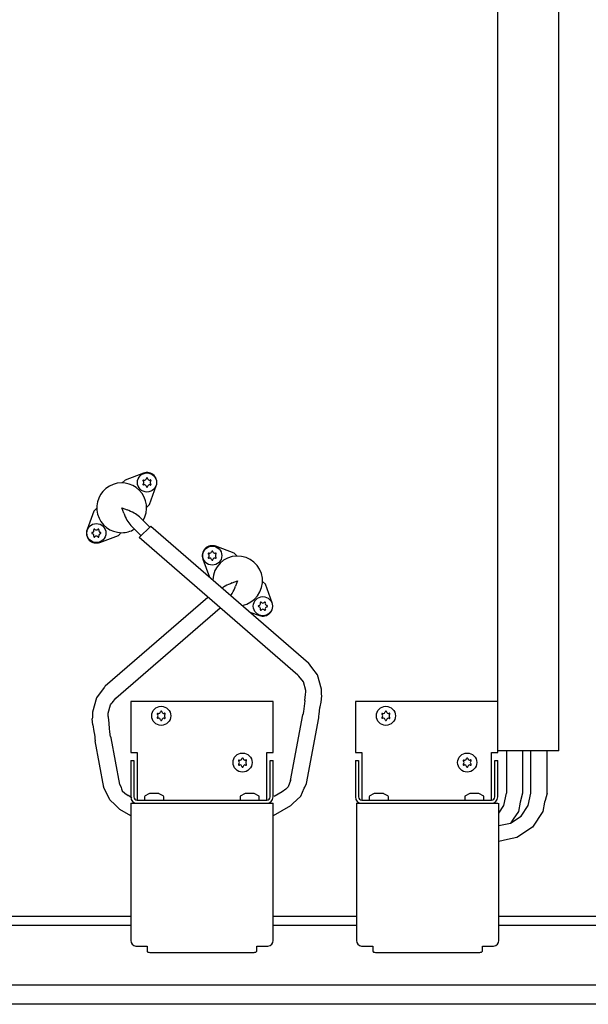
# Model space of a CAD drawing. Units: millimetres. Extents: x 16248 to 33724, y -30533 to -20060.
# Drawn here: x 22279 to 22558, y -25683 to -25198 of the extents above; entities that cross this region are included whole.
import ezdxf

# ---------------------------------------------------------------- set-up
doc = ezdxf.new("R2010")
doc.units = ezdxf.units.MM
doc.layers.add('1', color=7, linetype='Continuous')

msp = doc.modelspace()

# ---------------------------------------------------------------- linework, layer by layer
at = {"color": 6, "linetype": 'Continuous'}
for p, q in [((22513.89, -25557.78), (22513.89, -25054.78)), ((22543.89, -25557.78), (22543.89, -25054.78)), ((22343.25, -25447.15), (22420.89, -25514.5)), ((22415.65, -25520.54), (22337.58, -25452.82)), ((22320.89, -25525.75), (22371.27, -25482.05)), ((22326.13, -25531.79), (22377.37, -25487.34)), ((22422.39, -25516.78), (22420.89, -25514.5)), ((22425.23, -25520.43), (22422.39, -25516.78)), ((22415.95, -25520.81), (22415.65, -25520.54)), ((22416.09, -25520.94), (22415.95, -25520.81)), ((22418.39, -25523.84), (22416.09, -25520.94)), ((22427.18, -25527.47), (22425.23, -25520.43)), ((22320.32, -25526.62), (22316.48, -25531.64)), ((22320.5, -25526.34), (22320.32, -25526.62)), ((22320.89, -25525.75), (22320.5, -25526.34)), ((22419.56, -25528.04), (22418.39, -25523.84)), ((22419.08, -25532.96), (22419.37, -25529.97)), ((22419.37, -25529.97), (22419.46, -25528.79)), ((22419.46, -25528.79), (22419.55, -25528.49)), ((22419.55, -25528.49), (22419.56, -25528.04)), ((22427.04, -25533.75), (22427.33, -25530.76)), ((22427.15, -25529.79), (22427.18, -25527.47)), ((22427.33, -25530.76), (22427.15, -25529.79)), ((22316.48, -25531.64), (22314.55, -25538.72)), ((22322.24, -25539.28), (22323.41, -25535.1)), ((22323.41, -25535.1), (22323.95, -25534.41)), ((22323.95, -25534.41), (22324.19, -25534.18)), ((22324.19, -25534.18), (22326.13, -25531.79)), ((22419.08, -25533.21), (22418.39, -25538.4)), ((22419.08, -25532.96), (22419.08, -25533.21)), ((22426.42, -25536.67), (22426.57, -25536.11)), ((22426.57, -25536.11), (22427.04, -25533.75)), ((22314.55, -25538.72), (22314.58, -25541.21)), ((22322.26, -25540.73), (22322.24, -25539.28)), ((22322.41, -25541.22), (22322.26, -25540.73)), ((22412, -25572.38), (22418.09, -25540.03)), ((22418.39, -25538.4), (22418.09, -25540.03)), ((22425.85, -25540.67), (22426.03, -25539.64)), ((22425.91, -25540.87), (22425.85, -25540.67)), ((22425.95, -25541.51), (22425.91, -25540.87)), ((22426.03, -25539.64), (22426.42, -25536.67)), ((22314.58, -25541.21), (22314.45, -25542.01)), ((22314.74, -25544.99), (22314.45, -25542.01)), ((22314.74, -25544.99), (22315.21, -25548.2)), ((22322.71, -25544.2), (22322.41, -25541.22)), ((22323.01, -25546.93), (22322.71, -25544.2)), ((22419.87, -25573.85), (22425.95, -25541.51)), ((22315.21, -25548.2), (22315.49, -25549.69)), ((22315.49, -25549.69), (22315.66, -25550.91)), ((22323.08, -25548.21), (22323.01, -25546.93)), ((22323.27, -25549.67), (22323.08, -25548.21)), ((22323.35, -25550.15), (22323.27, -25549.67)), ((22323.51, -25550.48), (22323.35, -25550.15)), ((22323.7, -25551.28), (22323.51, -25550.48)), ((22315.66, -25550.91), (22315.73, -25551.3)), ((22315.73, -25551.3), (22315.71, -25551.75)), ((22315.71, -25551.75), (22315.83, -25552.76)), ((22320.16, -25575.74), (22315.83, -25552.76)), ((22328.02, -25574.26), (22323.7, -25551.28)), ((22543.89, -25557.78), (22513.89, -25557.78)), ((22518.13, -25557.78), (22518.13, -25578.53)), ((22526.13, -25557.78), (22526.13, -25578.53)), ((22530.13, -25578.53), (22530.13, -25557.78)), ((22538.13, -25578.53), (22538.13, -25557.78)), ((22328.02, -25574.26), (22328.67, -25575.75)), ((22412, -25572.38), (22410.83, -25575.55)), ((22418.99, -25575.6), (22419.87, -25573.85)), ((22320.16, -25575.74), (22320.15, -25575.39)), ((22323.04, -25581.93), (22320.16, -25575.74)), ((22328.67, -25575.75), (22328.84, -25576.47)), ((22328.84, -25576.47), (22329.21, -25577.42)), ((22329.21, -25577.42), (22330.54, -25578.6)), ((22330.54, -25578.6), (22332.12, -25579.76)), ((22333.98, -25580.84), (22332.12, -25579.76)), ((22407.9, -25577.87), (22403.89, -25580.21)), ((22409.65, -25576.61), (22407.9, -25577.87)), ((22410.83, -25575.55), (22409.65, -25576.61)), ((22417, -25580.06), (22418.62, -25576.21)), ((22418.62, -25576.21), (22418.99, -25575.6)), ((22516.91, -25584.65), (22518.13, -25578.53)), ((22526.13, -25578.53), (22524.98, -25583.07)), ((22528.91, -25584.65), (22530.13, -25578.53)), ((22538.13, -25578.53), (22537.23, -25582.21)), ((22325.69, -25584.29), (22323.04, -25581.93)), ((22328.09, -25586.67), (22325.69, -25584.29)), ((22411.93, -25584.79), (22403.39, -25589.76)), ((22411.93, -25584.79), (22413.15, -25583.71)), ((22413.15, -25583.71), (22417, -25580.06)), ((22514.39, -25588.41), (22516.91, -25584.65)), ((22524.98, -25583.07), (22524.08, -25587.62)), ((22525.44, -25589.84), (22528.91, -25584.65)), ((22536.98, -25583.07), (22536.08, -25587.62)), ((22537.23, -25582.21), (22536.98, -25583.07)), ((22333.39, -25589.76), (22328.09, -25586.67)), ((22524.08, -25587.62), (22521.5, -25591.47)), ((22536.08, -25587.62), (22530.93, -25595.33)), ((22514.39, -25594.47), (22520.25, -25593.31)), ((22520.25, -25593.31), (22525.44, -25589.84)), ((22521.5, -25591.47), (22520.3, -25593.28)), ((22530.93, -25595.33), (22523.22, -25600.48)), ((22518.67, -25601.38), (22514.39, -25602.46)), ((22523.22, -25600.48), (22518.67, -25601.38))]:
    msp.add_line(p, q, dxfattribs=at)
for centre, radius, start, end in [((22339.69, -25424.71), 0.3, 150, 244.4117), ((22339.69, -25424.71), 0.3, 55.5883, 150), ((22340.12, -25423.49), 1, 255.217, 344.783), ((22341.38, -25423.73), 0.3, 90, 184.4117), ((22341.38, -25423.73), 0.3, 355.5883, 90), ((22342.64, -25423.49), 1, 195.217, 284.783), ((22343.07, -25424.71), 0.3, 30, 124.4117), ((22343.07, -25424.71), 0.3, 295.5883, 30), ((22339.69, -25426.66), 0.3, 115.5883, 210), ((22339.69, -25426.66), 0.3, 210, 304.4117), ((22338.85, -25425.68), 1, 315.217, 44.783), ((22340.12, -25427.87), 1, 15.217, 104.783), ((22341.38, -25427.63), 0.3, 175.5883, 270), ((22341.38, -25427.63), 0.3, 270, 4.4117), ((22342.64, -25427.87), 1, 75.217, 164.783), ((22343.07, -25426.66), 0.3, 235.5883, 330), ((22343.91, -25425.68), 1, 135.217, 224.783), ((22343.07, -25426.66), 0.3, 330, 64.4117), ((22314.3, -25449.31), 1, 285.217, 14.783), ((22315.52, -25448.88), 0.3, 120, 214.4117), ((22315.52, -25448.88), 0.3, 25.5883, 120), ((22316.49, -25448.04), 1, 225.217, 314.783), ((22317.47, -25448.88), 0.3, 60, 154.4117), ((22317.47, -25448.88), 0.3, 325.5883, 60), ((22318.68, -25449.31), 1, 165.217, 254.783), ((22314.54, -25450.57), 0.3, 85.5883, 180), ((22314.54, -25450.57), 0.3, 180, 274.4117), ((22314.3, -25451.84), 1, 345.217, 74.783), ((22315.52, -25452.26), 0.3, 145.5883, 240), ((22315.52, -25452.26), 0.3, 240, 334.4117), ((22316.49, -25453.1), 1, 45.217, 134.783), ((22317.47, -25452.26), 0.3, 205.5883, 300), ((22317.47, -25452.26), 0.3, 300, 34.4117), ((22318.68, -25451.84), 1, 105.217, 194.783), ((22318.44, -25450.57), 0.3, 0, 94.4117), ((22318.44, -25450.57), 0.3, 265.5883, 0), ((22371.8, -25460.71), 0.3, 150, 244.4117), ((22371.8, -25462.66), 0.3, 115.5883, 210), ((22371.8, -25460.71), 0.3, 55.5883, 150), ((22371.8, -25462.66), 0.3, 210, 304.4117), ((22370.96, -25461.68), 1, 315.217, 44.783), ((22372.23, -25459.49), 1, 255.217, 344.783), ((22372.23, -25463.87), 1, 15.217, 104.783), ((22373.49, -25459.73), 0.3, 90, 184.4117), ((22373.49, -25463.63), 0.3, 175.5883, 270), ((22373.49, -25459.73), 0.3, 355.5883, 90), ((22373.49, -25463.63), 0.3, 270, 4.4117), ((22374.75, -25459.49), 1, 195.217, 284.783), ((22374.75, -25463.87), 1, 75.217, 164.783), ((22375.18, -25460.71), 0.3, 30, 124.4117), ((22375.18, -25462.66), 0.3, 235.5883, 330), ((22376.02, -25461.68), 1, 135.217, 224.783), ((22375.18, -25460.71), 0.3, 295.5883, 30), ((22375.18, -25462.66), 0.3, 330, 64.4117), ((22396.43, -25486.57), 0.3, 85.5883, 180), ((22396.43, -25486.57), 0.3, 180, 274.4117), ((22396.19, -25485.31), 1, 285.217, 14.783), ((22396.19, -25487.84), 1, 345.217, 74.783), ((22397.41, -25484.88), 0.3, 120, 214.4117), ((22397.41, -25484.88), 0.3, 25.5883, 120), ((22398.38, -25484.04), 1, 225.217, 314.783), ((22399.36, -25484.88), 0.3, 60, 154.4117), ((22399.36, -25484.88), 0.3, 325.5883, 60), ((22400.57, -25485.31), 1, 165.217, 254.783), ((22400.57, -25487.84), 1, 105.217, 194.783), ((22400.33, -25486.57), 0.3, 360, 94.4117), ((22400.33, -25486.57), 0.3, 265.5883, 360), ((22397.41, -25488.26), 0.3, 145.5883, 240), ((22397.41, -25488.26), 0.3, 240, 334.4117), ((22398.38, -25489.1), 1, 45.217, 134.783), ((22399.36, -25488.26), 0.3, 205.5883, 300), ((22399.36, -25488.26), 0.3, 300, 34.4117), ((22346.71, -25539.55), 0.3, 150, 244.4117), ((22346.71, -25539.55), 0.3, 55.5883, 150), ((22345.87, -25540.53), 1, 315.217, 44.783), ((22347.13, -25538.34), 1, 255.217, 344.783), ((22348.39, -25538.58), 0.3, 90, 184.4117), ((22348.39, -25538.58), 0.3, 355.5883, 90), ((22349.66, -25538.34), 1, 195.217, 284.783), ((22350.08, -25539.55), 0.3, 30, 124.4117), ((22350.92, -25540.53), 1, 135.217, 224.783), ((22350.08, -25539.55), 0.3, 295.5883, 30), ((22457.21, -25539.55), 0.3, 150, 244.4117), ((22457.21, -25539.55), 0.3, 55.5883, 150), ((22456.37, -25540.53), 1, 315.217, 44.783), ((22457.63, -25538.34), 1, 255.217, 344.783), ((22458.89, -25538.58), 0.3, 90, 184.4117), ((22458.89, -25538.58), 0.3, 355.5883, 90), ((22460.16, -25538.34), 1, 195.217, 284.783), ((22460.58, -25539.55), 0.3, 30, 124.4117), ((22461.42, -25540.53), 1, 135.217, 224.783), ((22460.58, -25539.55), 0.3, 295.5883, 30), ((22346.71, -25541.5), 0.3, 115.5883, 210), ((22346.71, -25541.5), 0.3, 210, 304.4117), ((22347.13, -25542.72), 1, 15.217, 104.783), ((22348.39, -25542.48), 0.3, 175.5883, 270), ((22348.39, -25542.48), 0.3, 270, 4.4117), ((22349.66, -25542.72), 1, 75.217, 164.783), ((22350.08, -25541.5), 0.3, 235.5883, 330), ((22350.08, -25541.5), 0.3, 330, 64.4117), ((22457.21, -25541.5), 0.3, 115.5883, 210), ((22457.21, -25541.5), 0.3, 210, 304.4117), ((22457.63, -25542.72), 1, 15.217, 104.783), ((22458.89, -25542.48), 0.3, 175.5883, 270), ((22458.89, -25542.48), 0.3, 270, 4.4117), ((22460.16, -25542.72), 1, 75.217, 164.783), ((22460.58, -25541.5), 0.3, 235.5883, 330), ((22460.58, -25541.5), 0.3, 330, 64.4117), ((22386.71, -25562.55), 0.3, 150, 244.4117), ((22386.71, -25564.5), 0.3, 115.5883, 210), ((22386.71, -25562.55), 0.3, 55.5883, 150), ((22386.71, -25564.5), 0.3, 210, 304.4117), ((22385.87, -25563.53), 1, 315.217, 44.783), ((22387.13, -25561.34), 1, 255.217, 344.783), ((22387.13, -25565.72), 1, 15.217, 104.783), ((22388.39, -25561.58), 0.3, 90, 184.4117), ((22388.39, -25561.58), 0.3, 355.5883, 90), ((22389.66, -25561.34), 1, 195.217, 284.783), ((22389.66, -25565.72), 1, 75.217, 164.783), ((22390.08, -25562.55), 0.3, 30, 124.4117), ((22390.08, -25564.5), 0.3, 235.5883, 330), ((22390.92, -25563.53), 1, 135.217, 224.783), ((22390.08, -25562.55), 0.3, 295.5883, 30), ((22390.08, -25564.5), 0.3, 330, 64.4117), ((22497.21, -25562.55), 0.3, 150, 244.4117), ((22497.21, -25564.5), 0.3, 115.5883, 210), ((22497.21, -25562.55), 0.3, 55.5883, 150), ((22497.21, -25564.5), 0.3, 210, 304.4117), ((22496.37, -25563.53), 1, 315.217, 44.783), ((22497.63, -25561.34), 1, 255.217, 344.783), ((22497.63, -25565.72), 1, 15.217, 104.783), ((22498.89, -25561.58), 0.3, 90, 184.4117), ((22498.89, -25561.58), 0.3, 355.5883, 90), ((22500.16, -25561.34), 1, 195.217, 284.783), ((22500.16, -25565.72), 1, 75.217, 164.783), ((22500.58, -25562.55), 0.3, 30, 124.4117), ((22500.58, -25564.5), 0.3, 235.5883, 330), ((22501.42, -25563.53), 1, 135.217, 224.783), ((22500.58, -25562.55), 0.3, 295.5883, 30), ((22500.58, -25564.5), 0.3, 330, 64.4117), ((22388.39, -25565.48), 0.3, 175.5883, 270), ((22388.39, -25565.48), 0.3, 270, 4.4117), ((22498.89, -25565.48), 0.3, 175.5883, 270), ((22498.89, -25565.48), 0.3, 270, 4.4117)]:
    msp.add_arc(centre, radius, start, end, dxfattribs=at)
for points in [[(22418.09, -25540.03), (22418.15, -25539.82), (22418.26, -25539.63)], [(22412, -25572.38), (22412.07, -25572.17), (22412.18, -25571.97)]]:
    msp.add_spline(points, degree=3, dxfattribs=at)
at = {"layer": '1', "color": 6, "linetype": 'Continuous'}
for p, q in [((22330.58, -25424.46), (22329.14, -25425.9)), ((22339.68, -25421.09), (22330.58, -25424.46)), ((22342.6, -25436.49), (22345.97, -25427.39)), ((22316.7, -25438.34), (22315.27, -25439.77)), ((22328.94, -25438.13), (22331.56, -25439.13)), ((22329.94, -25440.75), (22328.94, -25438.13)), ((22341.17, -25437.92), (22342.6, -25436.49)), ((22315.27, -25439.77), (22311.9, -25448.87)), ((22343.25, -25447.15), (22337.58, -25452.82)), ((22318.19, -25455.17), (22327.29, -25451.79)), ((22327.29, -25451.79), (22328.73, -25450.36)), ((22384.29, -25460.46), (22375.19, -25457.09)), ((22368.9, -25463.39), (22372.19, -25472.25)), ((22385.73, -25461.9), (22384.29, -25460.46)), ((22383.31, -25475.13), (22385.94, -25474.13)), ((22385.94, -25474.13), (22384.93, -25476.75)), ((22399.6, -25475.77), (22398.17, -25474.34)), ((22402.97, -25484.87), (22399.6, -25475.77)), ((22391.99, -25489.43), (22396.68, -25491.17)), ((22342.37, -25578.89), (22340.51, -25579.86)), ((22346.82, -25578.78), (22342.93, -25578.78)), ((22349.28, -25579.86), (22347.42, -25578.89)), ((22389.37, -25578.89), (22387.51, -25579.86)), ((22393.86, -25578.78), (22389.97, -25578.78)), ((22396.28, -25579.86), (22394.42, -25578.89)), ((22452.87, -25578.89), (22451.01, -25579.86)), ((22457.32, -25578.78), (22453.43, -25578.78)), ((22459.78, -25579.86), (22457.92, -25578.89)), ((22499.87, -25578.89), (22498.01, -25579.86)), ((22504.36, -25578.78), (22500.47, -25578.78)), ((22506.78, -25579.86), (22504.92, -25578.89)), ((22340.19, -25580.46), (22340.19, -25582.03)), ((22349.59, -25582.03), (22349.59, -25580.46)), ((22387.19, -25580.46), (22387.19, -25582.03)), ((22396.59, -25582.03), (22396.59, -25580.46)), ((22450.69, -25580.46), (22450.69, -25582.03)), ((22460.09, -25582.03), (22460.09, -25580.46)), ((22497.69, -25580.46), (22497.69, -25582.03)), ((22507.09, -25582.03), (22507.09, -25580.46)), ((22333.39, -25643.78), (21791.94, -25643.78)), ((22444.39, -25643.78), (22403.39, -25643.78)), ((23027.69, -25643.78), (22514.39, -25643.78)), ((21471.78, -25672.93), (23027.69, -25672.93))]:
    msp.add_line(p, q, dxfattribs=at)
at = {"layer": '1', "color": 1, "linetype": 'Continuous'}
for p, q in [((22337.65, -25442.6), (22342.72, -25447.67)), ((22338.48, -25451.92), (22333.41, -25446.84)), ((22333.39, -25558.53), (22336.49, -25558.53)), ((22336.49, -25558.53), (22336.49, -25582.03)), ((22400.29, -25558.53), (22403.39, -25558.53)), ((22400.29, -25582.03), (22400.29, -25558.53)), ((22443.89, -25558.53), (22446.99, -25558.53)), ((22446.99, -25558.53), (22446.99, -25582.03)), ((22510.79, -25582.03), (22510.79, -25558.53)), ((22510.79, -25558.53), (22513.89, -25558.53)), ((22333.39, -25562.53), (22334.89, -25562.53)), ((22334.89, -25562.53), (22334.89, -25580.43)), ((22401.89, -25562.53), (22403.39, -25562.53)), ((22401.89, -25580.43), (22401.89, -25562.53)), ((22443.89, -25562.53), (22445.39, -25562.53)), ((22445.39, -25562.53), (22445.39, -25580.43)), ((22512.39, -25580.43), (22512.39, -25562.53)), ((22512.39, -25562.53), (22513.89, -25562.53)), ((22333.39, -25583.53), (22336.49, -25583.53)), ((22336.49, -25582.03), (22400.29, -25582.03)), ((22336.49, -25583.53), (22400.29, -25583.53)), ((22400.29, -25583.53), (22403.39, -25583.53)), ((22444.39, -25583.53), (22447.49, -25583.53)), ((22446.99, -25582.03), (22510.79, -25582.03)), ((22446.99, -25583.53), (22510.79, -25583.53)), ((22510.79, -25583.53), (22513.89, -25583.53)), ((22333.39, -25639.28), (21802.69, -25639.28)), ((22444.39, -25639.28), (22403.39, -25639.28)), ((23070.94, -25639.28), (22514.39, -25639.28))]:
    msp.add_line(p, q, dxfattribs=at)
at = {"layer": '1', "color": 2, "linetype": 'Continuous'}
for p, q in [((22403.39, -25533.53), (22333.39, -25533.53)), ((22333.39, -25533.53), (22333.39, -25558.53)), ((22403.39, -25558.53), (22403.39, -25533.53)), ((22443.89, -25533.53), (22443.89, -25558.53)), ((22513.89, -25533.53), (22443.89, -25533.53)), ((22513.89, -25558.53), (22513.89, -25533.53)), ((22333.39, -25562.53), (22333.39, -25580.43)), ((22403.39, -25580.43), (22403.39, -25562.53)), ((22443.89, -25562.53), (22443.89, -25580.43)), ((22513.89, -25580.43), (22513.89, -25562.53)), ((22333.39, -25583.53), (22333.39, -25651.08)), ((22403.39, -25651.08), (22403.39, -25583.53)), ((22444.39, -25583.53), (22444.39, -25651.08)), ((22514.39, -25651.08), (22514.39, -25583.53)), ((22335.89, -25653.88), (22341.39, -25653.88)), ((22341.39, -25653.88), (22341.39, -25656.27)), ((22341.39, -25656.27), (22341.41, -25656.38)), ((22341.41, -25656.38), (22341.49, -25656.53)), ((22341.49, -25656.53), (22341.55, -25656.59)), ((22341.55, -25656.59), (22341.64, -25656.66)), ((22341.64, -25656.66), (22341.76, -25656.73)), ((22341.76, -25656.73), (22341.86, -25656.78)), ((22341.86, -25656.78), (22341.98, -25656.82)), ((22341.98, -25656.82), (22342.16, -25656.88)), ((22342.16, -25656.88), (22342.34, -25656.93)), ((22342.34, -25656.93), (22342.72, -25656.99)), ((22342.72, -25656.99), (22342.98, -25657.01)), ((22342.98, -25657.01), (22343.18, -25657.02)), ((22343.18, -25657.02), (22343.39, -25657.03)), ((22343.54, -25657.03), (22393.4, -25657.03)), ((22393.4, -25657.03), (22393.61, -25657.02)), ((22393.61, -25657.02), (22393.81, -25657.01)), ((22393.81, -25657.01), (22394.07, -25656.99)), ((22394.07, -25656.99), (22394.45, -25656.93)), ((22394.45, -25656.93), (22394.63, -25656.88)), ((22394.63, -25656.88), (22394.81, -25656.82)), ((22394.81, -25656.82), (22394.93, -25656.78)), ((22394.93, -25656.78), (22395.03, -25656.73)), ((22395.03, -25656.73), (22395.15, -25656.66)), ((22395.15, -25656.66), (22395.23, -25656.59)), ((22395.23, -25656.59), (22395.3, -25656.53)), ((22395.3, -25656.53), (22395.38, -25656.38)), ((22395.38, -25656.38), (22395.4, -25656.27)), ((22395.4, -25653.88), (22400.89, -25653.88)), ((22395.4, -25656.27), (22395.4, -25653.88)), ((22446.89, -25653.88), (22452.39, -25653.88)), ((22452.39, -25653.88), (22452.39, -25656.27)), ((22452.39, -25656.27), (22452.41, -25656.38)), ((22452.41, -25656.38), (22452.49, -25656.53)), ((22452.49, -25656.53), (22452.55, -25656.59)), ((22452.55, -25656.59), (22452.64, -25656.66)), ((22452.64, -25656.66), (22452.76, -25656.73)), ((22452.76, -25656.73), (22452.86, -25656.78)), ((22452.86, -25656.78), (22452.98, -25656.82)), ((22452.98, -25656.82), (22453.16, -25656.88)), ((22453.16, -25656.88), (22453.34, -25656.93)), ((22453.34, -25656.93), (22453.72, -25656.99)), ((22453.72, -25656.99), (22453.98, -25657.01)), ((22453.98, -25657.01), (22454.18, -25657.02)), ((22454.18, -25657.02), (22454.39, -25657.03)), ((22454.54, -25657.03), (22504.4, -25657.03)), ((22504.4, -25657.03), (22504.61, -25657.02)), ((22504.61, -25657.02), (22504.81, -25657.01)), ((22504.81, -25657.01), (22505.07, -25656.99)), ((22505.07, -25656.99), (22505.45, -25656.93)), ((22505.45, -25656.93), (22505.63, -25656.88)), ((22505.63, -25656.88), (22505.81, -25656.82)), ((22505.81, -25656.82), (22505.93, -25656.78)), ((22505.93, -25656.78), (22506.03, -25656.73)), ((22506.03, -25656.73), (22506.15, -25656.66)), ((22506.15, -25656.66), (22506.23, -25656.59)), ((22506.23, -25656.59), (22506.3, -25656.53)), ((22506.3, -25656.53), (22506.38, -25656.38)), ((22506.38, -25656.38), (22506.4, -25656.27)), ((22506.4, -25656.27), (22506.4, -25653.88)), ((22506.4, -25653.88), (22511.89, -25653.88)), ((23070.94, -25682.53), (20372.94, -25682.53))]:
    msp.add_line(p, q, dxfattribs=at)
at = {"layer": '1', "color": 6, "linetype": 'Continuous'}
for centre in [(22341.38, -25425.68), (22316.49, -25450.57), (22373.49, -25461.68), (22398.38, -25486.57), (22348.39, -25540.53), (22458.89, -25540.53), (22388.39, -25563.53), (22498.89, -25563.53)]:
    msp.add_circle(centre, 4.7, dxfattribs=at)
for centre, radius, start, end in [((22341.38, -25425.68), 4.9, 339.6389, 110.361), ((22320.96, -25466.81), 29.64, 61.5825, 69.0457), ((22357.62, -25430.15), 29.64, 200.9543, 208.4175), ((22329.32, -25451.47), 12.17, 46.7887, 61.8305), ((22316.49, -25450.57), 4.9, 159.639, 290.361), ((22342.28, -25438.51), 12.17, 208.1695, 223.2113), ((22373.49, -25461.68), 4.9, 69.639, 200.361), ((22385.55, -25487.47), 12.17, 118.1695, 126.0392), ((22393.91, -25502.81), 29.64, 110.9543, 118.4175), ((22357.25, -25466.15), 29.64, 331.5825, 339.0457), ((22372.59, -25474.51), 12.17, 325.8767, 331.8305), ((22398.38, -25486.57), 4.9, 249.6389, 20.361), ((22340.96, -25580.47), 0.767, 126.4765, 179.3403), ((22342.93, -25580.31), 1.53, 89.9983, 111.533), ((22346.86, -25580.31), 1.53, 68.467, 90.0017), ((22348.83, -25580.47), 0.767, 0.6597, 53.5235), ((22387.96, -25580.47), 0.767, 126.4765, 179.3403), ((22389.93, -25580.31), 1.53, 89.9983, 111.533), ((22393.86, -25580.31), 1.53, 68.467, 90.0017), ((22395.83, -25580.47), 0.767, 0.6597, 53.5235), ((22451.46, -25580.47), 0.767, 126.4765, 179.3403), ((22453.43, -25580.31), 1.53, 89.9983, 111.533), ((22457.36, -25580.31), 1.53, 68.467, 90.0017), ((22459.33, -25580.47), 0.767, 0.6597, 53.5235), ((22498.46, -25580.47), 0.767, 126.4765, 179.3403), ((22500.43, -25580.31), 1.53, 89.9983, 111.533), ((22504.36, -25580.31), 1.53, 68.467, 90.0017), ((22506.33, -25580.47), 0.767, 0.6597, 53.5235)]:
    msp.add_arc(centre, radius, start, end, dxfattribs=at)
at = {"layer": '1', "color": 1, "linetype": 'Continuous'}
for centre, radius, start, end in [((22328.94, -25438.13), 12.25, 329.1758, 270), ((22328.94, -25438.13), 12.25, 270, 300.8242), ((22385.94, -25474.13), 12.25, 280.7649, 177.3577), ((22336.49, -25580.43), 1.6, 180, 270), ((22400.29, -25580.43), 1.6, 270, 0), ((22446.99, -25580.43), 1.6, 180, 270), ((22510.79, -25580.43), 1.6, 270, 0)]:
    msp.add_arc(centre, radius, start, end, dxfattribs=at)
at = {"layer": '1', "color": 2, "linetype": 'Continuous'}
for centre, radius, start, end in [((22336.49, -25580.43), 3.1, 180, 270), ((22400.29, -25580.43), 3.1, 270, 0), ((22446.99, -25580.43), 3.1, 180, 270), ((22510.79, -25580.43), 3.1, 270, 0), ((22336.08, -25651.2), 2.69, 177.4615, 266.0707), ((22400.71, -25651.2), 2.69, 273.9293, 2.5385), ((22447.08, -25651.2), 2.69, 177.4615, 266.0707), ((22511.71, -25651.2), 2.69, 273.9293, 2.5385)]:
    msp.add_arc(centre, radius, start, end, dxfattribs=at)

doc.saveas('drawing.dxf')
